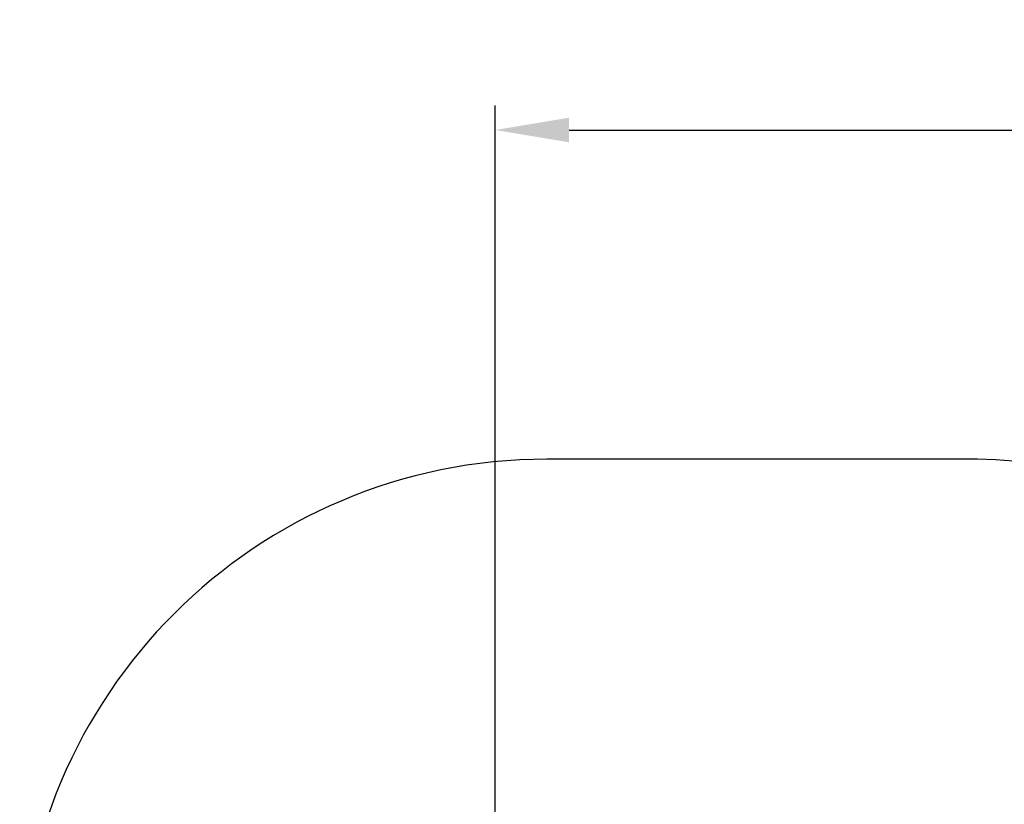
# Model space of a CAD drawing. Units: millimetres. Extents: x 2.87 to 12.29, y 2.31 to 11.55.
# Drawn here: x 4.23 to 7.03, y 9.32 to 11.55 of the extents above; entities that cross this region are included whole.
import ezdxf

# ---------------------------------------------------------------- set-up
doc = ezdxf.new("R2010")
doc.units = ezdxf.units.MM
doc.header["$LTSCALE"] = 70
doc.header["$PDSIZE"] = -1
doc.linetypes.add('SLD-Сплошная', pattern=[0])
doc.styles.get("Standard").update_dxf_attribs({"font": 'isocpeui.ttf'})
doc.dimstyles.new('ISO-25', dxfattribs={"dimtxt": 2.5, "dimasz": 2.5, "dimexe": 1.25, "dimexo": 0.625, "dimtad": 1, "dimtxsty": 'Standard', "dimcen": 2.5, "dimadec": 0, "dimazin": 0, "dimtfac": 1, "dimtmove": 0, "dimatfit": 3, "dimfxl": 1, "dimarcsym": 0})

# ---------------------------------------------------------------- blocks, each defined once
blk = doc.blocks.new('_D_16')
at = {"color": 0, "lineweight": -2, "transparency": 16777216}
for p, q in [((10.0708, 10.7709), (12.2945, 10.7709)), ((12.2245, 2.9237), (12.2245, 10.5609)), ((6.3688, 2.7137), (12.2945, 2.7137))]:
    blk.add_line(p, q, dxfattribs=at)
at = {"color": 0, "transparency": 16777216}
for points in [[(12.1895, 10.5609), (12.2595, 10.5609), (12.2245, 10.7709)], [(12.1895, 2.9237), (12.2595, 2.9237), (12.2245, 2.7137)]]:
    blk.add_solid(points, dxfattribs=at)
at = {"layer": 'Defpoints', "color": 0, "transparency": 16777216}
for p in [(10.0708, 10.7709), (12.2245, 10.7709), (6.3688, 2.7137)]:
    blk.add_point(p, dxfattribs=at)
at = {"color": 0, "transparency": 16777216, "insert": (11.9225, 6.7423), "char_height": 0.21, "attachment_point": 2, "rotation": 90}
blk.add_mtext('8,06м', dxfattribs=at)
blk = doc.blocks.new('*D22')
at = {"color": 0, "lineweight": -2, "transparency": 16777216}
for p, q in [((5.5804, 8.0857), (5.5804, 11.3073)), ((10.1358, 7.3298), (10.1358, 11.3073)), ((5.7904, 11.2373), (9.9258, 11.2373))]:
    blk.add_line(p, q, dxfattribs=at)
at = {"color": 0, "transparency": 16777216}
for points in [[(5.7904, 11.2723), (5.7904, 11.2023), (5.5804, 11.2373)], [(9.9258, 11.2723), (9.9258, 11.2023), (10.1358, 11.2373)]]:
    blk.add_solid(points, dxfattribs=at)
at = {"layer": 'Defpoints', "color": 0, "transparency": 16777216}
for p in [(10.1358, 11.2373), (5.5804, 8.0857), (10.1358, 7.3298)]:
    blk.add_point(p, dxfattribs=at)
at = {"color": 0, "transparency": 16777216, "insert": (7.8581, 11.4133), "char_height": 0.21, "attachment_point": 5}
blk.add_mtext('4,56м', dxfattribs=at)

msp = doc.modelspace()

# ---------------------------------------------------------------- linework, layer by layer
at = {"color": 251, "linetype": 'SLD-Сплошная', "true_color": 0x636466}
msp.add_line((6.9263, 10.3008), (5.7273, 10.3008), dxfattribs=at)
for centre, start, end in [((5.7273, 8.8008), 90, 180), ((6.9263, 8.8008), 58.8208, 90)]:
    msp.add_arc(centre, 1.5, start, end, dxfattribs=at)

# ---------------------------------------------------------------- dimensions: what is measured, and where the dimension line sits
dim = msp.add_linear_dim(base=(10.1358, 11.2373), p1=(5.5804, 8.0857), p2=(10.1358, 7.3298), dimstyle='ISO-25', override={"dimtxt": 0.21, "dimasz": 0.21, "dimexe": 0.07, "dimexo": 0, "dimgap": 0.05, "dimzin": 1, "dimpost": 'м', "dimtdec": 3, "dimtzin": 1})
dim.commit()
dim.dimension.update_dxf_attribs({"geometry": '*D22', "text_midpoint": (7.8581, 11.4133)})
at = {"color": 251, "true_color": 0x636466}
dim = msp.add_linear_dim(base=(12.2245, 10.7709), p1=(6.3688, 2.7137), p2=(10.0708, 10.7709), angle=90, dimstyle='ISO-25', override={"dimtxt": 0.21, "dimasz": 0.21, "dimexe": 0.07, "dimexo": 0, "dimgap": 0.05, "dimzin": 1, "dimpost": 'м', "dimtdec": 3, "dimtzin": 1}, dxfattribs=at)
dim.commit()
dim.dimension.update_dxf_attribs({"geometry": '_D_16', "text_midpoint": (12.2245, 6.7423), "dimtype": 160})

doc.saveas('drawing.dxf')
